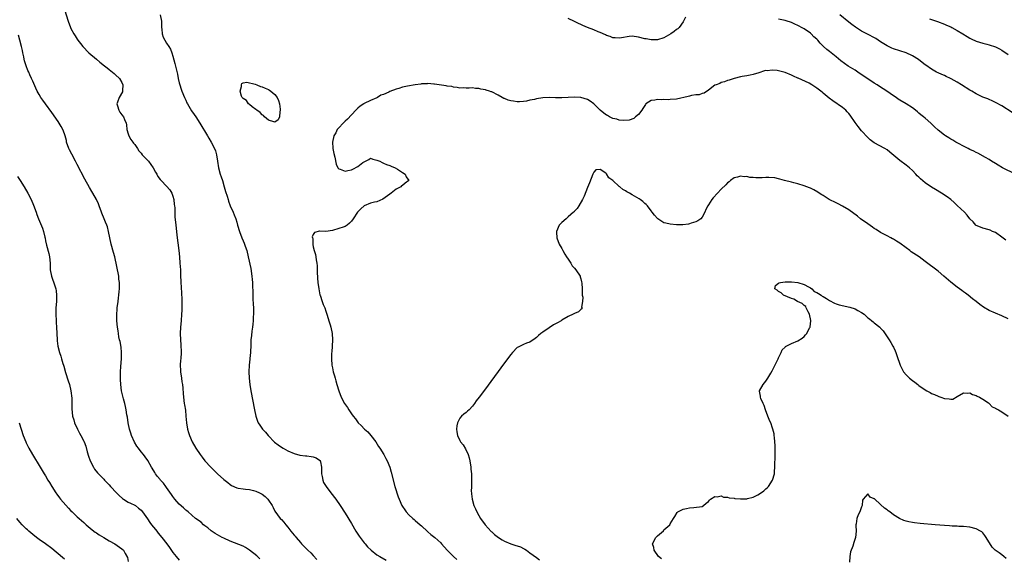
# Model space of a CAD drawing. Units: inches. Extents: x 2604000 to 2607000, y 1536000 to 1539000.
# Drawn here: x 2604299 to 2604608, y 1538564 to 1538733 of the extents above; entities that cross this region are included whole.
import ezdxf

# ---------------------------------------------------------------- set-up
doc = ezdxf.new("R2010")
doc.units = ezdxf.units.IN
doc.header["$MEASUREMENT"] = 0
doc.layers.add('LD26041536_10ft', color=254, linetype='Continuous')

msp = doc.modelspace()

# ---------------------------------------------------------------- linework, layer by layer
at = {"layer": 'LD26041536_10ft'}
for points, elevation in [([(2604313, 1538736.6), (2604314.1, 1538733), (2604314.83, 1538731), (2604315, 1538730.63), (2604315.92, 1538729), (2604316.33, 1538728.33), (2604317, 1538727.3), (2604317.2, 1538727), (2604317.99, 1538725.99), (2604318.74, 1538725), (2604320.66, 1538723), (2604322.99, 1538720.99), (2604324.09, 1538720.09), (2604325.52, 1538719), (2604326.32, 1538718.32), (2604327, 1538717.82), (2604328.06, 1538717), (2604328.54, 1538716.54), (2604329, 1538716.16), (2604330.22, 1538715), (2604331, 1538713.68), (2604331.33, 1538713), (2604331.22, 1538711.22), (2604331.22, 1538711), (2604331.16, 1538710.84), (2604330.14, 1538709), (2604329.59, 1538707.59), (2604329.38, 1538707), (2604329.59, 1538706.41), (2604329.99, 1538705), (2604330.38, 1538704.38), (2604331, 1538703.54), (2604331.54, 1538703), (2604331.84, 1538702.16), (2604332.34, 1538701), (2604332.44, 1538700.44), (2604332.53, 1538699), (2604333, 1538697.58), (2604333.16, 1538697), (2604333.82, 1538695.82), (2604334.37, 1538695), (2604334.65, 1538694.65), (2604335, 1538694.25), (2604335.85, 1538693), (2604336.33, 1538692.33), (2604337, 1538691.54), (2604337.39, 1538691), (2604339.28, 1538689), (2604340.05, 1538688.05), (2604340.82, 1538687), (2604341.55, 1538685.55), (2604341.91, 1538685), (2604342.26, 1538684.26), (2604343, 1538683.34), (2604343.14, 1538683.14), (2604343.26, 1538683), (2604345, 1538681.24), (2604346, 1538680), (2604346.65, 1538679), (2604347, 1538678.04), (2604347.31, 1538677), (2604347.42, 1538675.42), (2604347.5, 1538675), (2604347.57, 1538674.43), (2604347.57, 1538673), (2604347.63, 1538671.63), (2604347.89, 1538669), (2604348, 1538668), (2604348.21, 1538665.79), (2604348.8, 1538661), (2604349.01, 1538659), (2604349.19, 1538657), (2604349.33, 1538655), (2604349.39, 1538653.39), (2604349.42, 1538653), (2604349.44, 1538651.44), (2604349.48, 1538651), (2604349.54, 1538649.54), (2604349.67, 1538647.67), (2604349.75, 1538645.75), (2604349.74, 1538643.74), (2604349.75, 1538642.25), (2604349.71, 1538641), (2604349.57, 1538639), (2604349.36, 1538637), (2604349.28, 1538635), (2604349.37, 1538633), (2604349.47, 1538631.47), (2604349.52, 1538631), (2604349.55, 1538629.55), (2604349.57, 1538629), (2604349.45, 1538627), (2604349.41, 1538626.59), (2604349.3, 1538625), (2604349.39, 1538623.39), (2604349.39, 1538623), (2604349.7, 1538621), (2604349.83, 1538619.83), (2604350.01, 1538619), (2604350.15, 1538617.85), (2604350.16, 1538616.17), (2604350.26, 1538615), (2604350.57, 1538613), (2604350.65, 1538612.65), (2604350.94, 1538610.94), (2604351.08, 1538609), (2604351.2, 1538607), (2604351.53, 1538605), (2604351.89, 1538603.89), (2604352.15, 1538603), (2604353, 1538600.96), (2604354.17, 1538599), (2604355.52, 1538597), (2604356.16, 1538596.16), (2604357.02, 1538595), (2604358.85, 1538593), (2604360.99, 1538591), (2604363, 1538589.21), (2604364.2, 1538588.2), (2604365, 1538587.58), (2604365.35, 1538587.35), (2604367, 1538586.54), (2604367.5, 1538586.5), (2604369, 1538586.22), (2604369.8, 1538586.2), (2604371, 1538586.06), (2604372.22, 1538585.78), (2604373, 1538585.56), (2604374.16, 1538585), (2604375, 1538584.56), (2604375.9, 1538583.9), (2604376.79, 1538583), (2604377, 1538582.73), (2604378.16, 1538581), (2604378.42, 1538580.42), (2604379, 1538579.3), (2604380.68, 1538577), (2604381, 1538576.63), (2604381.8, 1538575.8), (2604382.38, 1538575), (2604383, 1538574.28), (2604384, 1538573), (2604385, 1538571.77), (2604385.36, 1538571.36), (2604385.63, 1538571), (2604387, 1538569.38), (2604387.34, 1538569), (2604388.16, 1538568.16), (2604389.36, 1538567), (2604390.23, 1538566.23), (2604391, 1538565.37), (2604392.1, 1538564.1)], 7590), ([(2604342.98, 1538734.98), (2604343.42, 1538733), (2604343.46, 1538731.46), (2604343.44, 1538731), (2604343.52, 1538730.48), (2604343.61, 1538729), (2604343.92, 1538727.92), (2604344.42, 1538727), (2604345, 1538726.09), (2604345.75, 1538725), (2604346.19, 1538724.19), (2604346.67, 1538723), (2604347, 1538721.93), (2604347.64, 1538719.64), (2604347.98, 1538718.02), (2604348.38, 1538716.38), (2604348.65, 1538715), (2604349, 1538713.66), (2604349.15, 1538713), (2604349.58, 1538711.58), (2604349.77, 1538711), (2604350.59, 1538709), (2604351, 1538708.19), (2604351.37, 1538707.37), (2604351.55, 1538707), (2604352.86, 1538704.86), (2604353.65, 1538703.65), (2604354.13, 1538703), (2604355.42, 1538701), (2604357.81, 1538697), (2604358.25, 1538696.25), (2604359.04, 1538695), (2604360.07, 1538693), (2604360.32, 1538692.32), (2604360.65, 1538691), (2604360.93, 1538689.07), (2604361.3, 1538687), (2604361.86, 1538685), (2604362.13, 1538684.13), (2604362.5, 1538683), (2604363.1, 1538681), (2604363.51, 1538679.51), (2604363.98, 1538678.02), (2604364.28, 1538677), (2604364.46, 1538676.46), (2604365, 1538675.05), (2604365.9, 1538673), (2604366.2, 1538672.2), (2604366.69, 1538671), (2604367, 1538669.94), (2604367.3, 1538669), (2604367.89, 1538667), (2604368.61, 1538665), (2604369, 1538664.01), (2604369.33, 1538663.33), (2604369.67, 1538662.33), (2604370.14, 1538661), (2604370.64, 1538659), (2604371.39, 1538655.39), (2604371.78, 1538653), (2604371.89, 1538651.89), (2604371.96, 1538651), (2604372.03, 1538647), (2604372.09, 1538645.91), (2604372.15, 1538644.15), (2604372.22, 1538643), (2604372.24, 1538641.76), (2604372.23, 1538641), (2604372.17, 1538640.17), (2604372.12, 1538639), (2604372.05, 1538637.95), (2604371.92, 1538637), (2604371.73, 1538635.73), (2604371.64, 1538634.36), (2604371.46, 1538633), (2604371.38, 1538631.38), (2604371.3, 1538629), (2604371.16, 1538627.16), (2604371.11, 1538626.89), (2604370.93, 1538625.07), (2604370.81, 1538623), (2604370.87, 1538621), (2604371.13, 1538619), (2604371.48, 1538617), (2604372.6, 1538611), (2604373, 1538609), (2604373.51, 1538607.51), (2604373.75, 1538607), (2604374.24, 1538606.24), (2604375.11, 1538605), (2604376.04, 1538604.04), (2604376.9, 1538603), (2604378.89, 1538600.89), (2604380.01, 1538600.01), (2604381, 1538599.32), (2604381.54, 1538599), (2604383, 1538598.16), (2604385, 1538597.3), (2604386.84, 1538596.84), (2604388.59, 1538596.59), (2604389, 1538596.58), (2604390.37, 1538596.37), (2604391, 1538596.3), (2604391.95, 1538595.95), (2604393, 1538595.3), (2604393.15, 1538595.15), (2604393.23, 1538595), (2604393.25, 1538594.75), (2604393.65, 1538593), (2604393.63, 1538591.63), (2604393.65, 1538591), (2604393.84, 1538590.16), (2604393.97, 1538589), (2604394.26, 1538588.26), (2604395.02, 1538587), (2604396.51, 1538585), (2604398.05, 1538583), (2604399.45, 1538581), (2604401, 1538578.57), (2604403, 1538575.37), (2604404.39, 1538573), (2604405.41, 1538571.41), (2604405.7, 1538571), (2604407, 1538569.31), (2604407.26, 1538569), (2604408.07, 1538568.07), (2604409.14, 1538567), (2604411, 1538565.6), (2604411.87, 1538565), (2604413.84, 1538563.84)], 7580), ([(2604507.8, 1538734.2), (2604507, 1538732.75), (2604505.82, 1538731), (2604505.41, 1538730.59), (2604505, 1538730.3), (2604504.27, 1538729.73), (2604503.15, 1538729), (2604501, 1538727.77), (2604499, 1538727.1), (2604497, 1538727.08), (2604495.4, 1538727.4), (2604495, 1538727.44), (2604493, 1538727.98), (2604491, 1538728.26), (2604490.14, 1538728.14), (2604487.74, 1538727.74), (2604487, 1538727.58), (2604485.72, 1538727.72), (2604485, 1538727.75), (2604484.12, 1538728.12), (2604483, 1538728.46), (2604482.65, 1538728.65), (2604481, 1538729.37), (2604480.38, 1538729.62), (2604479, 1538730.22), (2604476.99, 1538731), (2604475.6, 1538731.6), (2604475, 1538731.91), (2604474.24, 1538732.24), (2604473, 1538732.89), (2604471, 1538733.83)], 7580), ([(2604611.25, 1538685), (2604607.22, 1538687), (2604605.81, 1538687.81), (2604605, 1538688.34), (2604603.82, 1538689), (2604603, 1538689.53), (2604601.85, 1538690.15), (2604599.53, 1538691.53), (2604599, 1538691.74), (2604598.21, 1538692.21), (2604597, 1538692.73), (2604596.44, 1538693), (2604595, 1538693.78), (2604593.42, 1538694.58), (2604592.63, 1538695), (2604591.63, 1538695.63), (2604591, 1538695.96), (2604590.37, 1538696.37), (2604589.34, 1538697), (2604589, 1538697.23), (2604587, 1538698.79), (2604585.85, 1538699.85), (2604584.73, 1538701), (2604583, 1538702.5), (2604582.43, 1538703), (2604581.6, 1538703.6), (2604581, 1538704.14), (2604580.51, 1538704.51), (2604579.93, 1538705), (2604579, 1538705.73), (2604577.05, 1538707), (2604575, 1538708.22), (2604574.52, 1538708.52), (2604573.82, 1538709), (2604573, 1538709.52), (2604570.89, 1538711), (2604569.76, 1538711.76), (2604569, 1538712.26), (2604567.89, 1538713), (2604567, 1538713.51), (2604565, 1538714.82), (2604564.77, 1538715), (2604561.87, 1538717), (2604561, 1538717.57), (2604558.86, 1538718.86), (2604557.67, 1538719.67), (2604556.5, 1538720.5), (2604555, 1538721.77), (2604553.5, 1538723), (2604553, 1538723.43), (2604552.11, 1538724.11), (2604551.11, 1538725), (2604550.04, 1538726.04), (2604549.26, 1538727), (2604549, 1538727.28), (2604548.08, 1538728.08), (2604547.19, 1538729), (2604547, 1538729.16), (2604545, 1538730.51), (2604544.15, 1538731), (2604543.4, 1538731.4), (2604543, 1538731.64), (2604542.07, 1538732.07), (2604541, 1538732.54), (2604540.67, 1538732.67), (2604539.64, 1538733), (2604539, 1538733.18), (2604537, 1538733.59)], 7580), ([(2604610.29, 1538704.29), (2604607, 1538706.35), (2604605, 1538707.46), (2604603.97, 1538707.97), (2604603, 1538708.35), (2604602.57, 1538708.57), (2604601, 1538709.17), (2604599, 1538710.16), (2604597.64, 1538711), (2604597, 1538711.36), (2604594.37, 1538713), (2604593, 1538713.82), (2604591.08, 1538714.92), (2604590.92, 1538715), (2604589.58, 1538715.58), (2604589, 1538715.87), (2604588.19, 1538716.19), (2604587, 1538716.75), (2604586.55, 1538717), (2604585, 1538717.87), (2604583.16, 1538719.16), (2604583, 1538719.3), (2604582.03, 1538720.03), (2604580.91, 1538720.92), (2604579, 1538722.09), (2604577.03, 1538723.03), (2604573, 1538724.29), (2604572.5, 1538724.5), (2604571, 1538725.22), (2604569, 1538726.5), (2604568.25, 1538727), (2604567.48, 1538727.48), (2604564.71, 1538729), (2604563, 1538729.87), (2604561.07, 1538731.07), (2604559.92, 1538731.92), (2604559, 1538732.67), (2604556.18, 1538735)], 7590), ([(2604584.35, 1538733.65), (2604586.84, 1538732.84), (2604589, 1538732.04), (2604589.7, 1538731.7), (2604591, 1538731.16), (2604591.32, 1538731), (2604593, 1538730.08), (2604594.77, 1538729), (2604596.13, 1538728.13), (2604597, 1538727.59), (2604597.39, 1538727.39), (2604599, 1538726.67), (2604601, 1538726.04), (2604602.29, 1538725.71), (2604603, 1538725.5), (2604605, 1538724.86), (2604606.24, 1538724.24), (2604607, 1538723.89), (2604609, 1538722.54)], 7600), ([(2604374.25, 1538564.25), (2604373.48, 1538565), (2604373.27, 1538565.27), (2604371.06, 1538567.06), (2604369.81, 1538567.81), (2604369, 1538568.24), (2604365, 1538569.86), (2604363, 1538570.74), (2604362.44, 1538571), (2604361, 1538571.79), (2604360.25, 1538572.25), (2604359, 1538573.07), (2604357.99, 1538573.99), (2604357, 1538574.7), (2604356.62, 1538575), (2604355.8, 1538575.8), (2604355, 1538576.34), (2604354.63, 1538576.63), (2604354.03, 1538577), (2604351.74, 1538579), (2604351.36, 1538579.36), (2604351, 1538579.6), (2604350.31, 1538580.31), (2604349, 1538581.47), (2604347.63, 1538583), (2604347, 1538583.8), (2604346.5, 1538584.5), (2604345, 1538586.67), (2604344.73, 1538587), (2604343.99, 1538587.99), (2604343.1, 1538589), (2604343, 1538589.15), (2604342.17, 1538590.17), (2604341.54, 1538591), (2604341.33, 1538591.33), (2604341, 1538591.92), (2604340.3, 1538593), (2604339.1, 1538595.1), (2604338.3, 1538596.3), (2604337.78, 1538597), (2604337, 1538597.91), (2604336.2, 1538599), (2604335.67, 1538599.67), (2604334.9, 1538600.9), (2604333.99, 1538603), (2604333.75, 1538603.75), (2604333.41, 1538605), (2604333, 1538607), (2604332.72, 1538608.72), (2604332.56, 1538609.44), (2604332.29, 1538611), (2604332.08, 1538612.08), (2604331.87, 1538613), (2604331.46, 1538614.54), (2604330.87, 1538617), (2604330.62, 1538619), (2604330.56, 1538620.56), (2604330.57, 1538621.43), (2604330.57, 1538623), (2604330.63, 1538624.63), (2604330.81, 1538627), (2604330.86, 1538629), (2604330.71, 1538630.71), (2604330.44, 1538632.44), (2604330.28, 1538633), (2604330.07, 1538633.93), (2604329.9, 1538635), (2604329.8, 1538635.8), (2604329.59, 1538637), (2604329.38, 1538639), (2604329.37, 1538639.37), (2604329.37, 1538641), (2604329.51, 1538642.49), (2604329.54, 1538643), (2604329.78, 1538645), (2604329.88, 1538646.12), (2604330.01, 1538647), (2604330.14, 1538648.14), (2604330.2, 1538649), (2604330.24, 1538651), (2604330.07, 1538652.07), (2604329.98, 1538653), (2604328.74, 1538659), (2604328.4, 1538660.4), (2604327.66, 1538663), (2604327.18, 1538665), (2604326.8, 1538667), (2604326.42, 1538668.42), (2604326.22, 1538669), (2604325.88, 1538669.88), (2604325.38, 1538671), (2604324.71, 1538672.71), (2604324.59, 1538673), (2604323.89, 1538675), (2604323.61, 1538675.61), (2604323.03, 1538677), (2604321.92, 1538679), (2604321.54, 1538679.54), (2604320.8, 1538680.8), (2604319.37, 1538683.37), (2604317, 1538687.95), (2604316.45, 1538689), (2604315.24, 1538691.24), (2604314.56, 1538692.56), (2604314.34, 1538693), (2604313.65, 1538695), (2604313.56, 1538695.56), (2604313.18, 1538697), (2604313, 1538697.57), (2604312.48, 1538699), (2604311.97, 1538699.97), (2604311.34, 1538701), (2604311, 1538701.5), (2604309, 1538704.3), (2604307, 1538706.98), (2604306.15, 1538708.15), (2604305.59, 1538709), (2604305, 1538710), (2604304.45, 1538711), (2604303.96, 1538711.96), (2604303, 1538714.1), (2604302.63, 1538715), (2604302.1, 1538716.1), (2604301.75, 1538717), (2604301.51, 1538717.51), (2604300.95, 1538719), (2604300.48, 1538720.48), (2604300.34, 1538721), (2604300.21, 1538721.79), (2604299.96, 1538723), (2604299.76, 1538723.76), (2604299.51, 1538725), (2604298.94, 1538727), (2604298.58, 1538728.58)], 7600), ([(2604608.24, 1538664.24), (2604607, 1538665.21), (2604605, 1538666.62), (2604604.13, 1538667), (2604603.36, 1538667.36), (2604603, 1538667.51), (2604601, 1538668.05), (2604600.32, 1538668.32), (2604599, 1538668.89), (2604598.85, 1538669), (2604597.97, 1538669.97), (2604597, 1538670.96), (2604596.13, 1538672.13), (2604595.27, 1538673), (2604593, 1538675.13), (2604592.05, 1538676.05), (2604590.97, 1538676.97), (2604589.85, 1538677.85), (2604588.09, 1538679), (2604586.17, 1538680.17), (2604585, 1538680.9), (2604583, 1538682.23), (2604581.49, 1538683.49), (2604581, 1538684.01), (2604580.49, 1538684.49), (2604580.05, 1538685), (2604579, 1538686.12), (2604578.02, 1538687), (2604577, 1538687.81), (2604575, 1538689.3), (2604571.91, 1538691.91), (2604571, 1538692.63), (2604570.36, 1538693), (2604567, 1538694.77), (2604565.75, 1538695.75), (2604565, 1538696.42), (2604563, 1538698.6), (2604561.92, 1538699.92), (2604561, 1538701.16), (2604559.45, 1538703.45), (2604559, 1538704.02), (2604558.54, 1538704.54), (2604558.07, 1538705), (2604557, 1538705.92), (2604553.98, 1538707.98), (2604552.85, 1538708.85), (2604551, 1538710.4), (2604550.65, 1538710.65), (2604550.24, 1538711), (2604549, 1538711.96), (2604548.35, 1538712.35), (2604547.38, 1538713), (2604546.53, 1538713.47), (2604543.08, 1538715.08), (2604543, 1538715.13), (2604541.66, 1538715.66), (2604541, 1538716.04), (2604539, 1538716.82), (2604537, 1538717.37), (2604536.55, 1538717.45), (2604535, 1538717.62), (2604533.43, 1538717.43), (2604533, 1538717.45), (2604532.6, 1538717.4), (2604530.77, 1538716.78), (2604529, 1538716.25), (2604528.02, 1538716.02), (2604527, 1538715.86), (2604525.58, 1538715.58), (2604525, 1538715.51), (2604523, 1538715.01), (2604521.5, 1538714.5), (2604521, 1538714.36), (2604520.05, 1538713.95), (2604519, 1538713.71), (2604518.55, 1538713.45), (2604517.35, 1538713), (2604517, 1538712.84), (2604515, 1538711.33), (2604513.59, 1538710.41), (2604513, 1538710.24), (2604512.11, 1538709.89), (2604511, 1538709.81), (2604509.64, 1538709.64), (2604509, 1538709.47), (2604508.64, 1538709.36), (2604505, 1538708.54), (2604503, 1538708.36), (2604502.33, 1538708.33), (2604501, 1538708.4), (2604500.32, 1538708.32), (2604499, 1538708.4), (2604498.13, 1538708.13), (2604497, 1538708.05), (2604495.37, 1538707), (2604495.2, 1538706.8), (2604495, 1538706.51), (2604494.43, 1538705.57), (2604494.05, 1538705), (2604493, 1538703.66), (2604492.14, 1538703), (2604491.54, 1538702.46), (2604490.09, 1538701.91), (2604488.23, 1538701.77), (2604487, 1538701.95), (2604486.27, 1538702.27), (2604485, 1538702.48), (2604483.93, 1538703), (2604483.34, 1538703.34), (2604483, 1538703.47), (2604482.15, 1538704.15), (2604481, 1538705.03), (2604479.04, 1538707.04), (2604477.84, 1538707.84), (2604477, 1538708.37), (2604475, 1538709), (2604473, 1538709.13), (2604469, 1538708.92), (2604467, 1538708.94), (2604465, 1538708.98), (2604463, 1538708.87), (2604461, 1538708.56), (2604460.41, 1538708.41), (2604459, 1538708.14), (2604457.9, 1538707.9), (2604457, 1538707.78), (2604455.68, 1538707.68), (2604455, 1538707.69), (2604453.82, 1538707.82), (2604453, 1538707.99), (2604452.19, 1538708.19), (2604451, 1538708.67), (2604450.75, 1538708.75), (2604450.27, 1538709), (2604449, 1538709.78), (2604447, 1538710.77), (2604446.81, 1538710.81), (2604446.26, 1538711), (2604445.28, 1538711.28), (2604445, 1538711.39), (2604443.61, 1538711.61), (2604443, 1538711.83), (2604441.86, 1538711.86), (2604441, 1538712.06), (2604439.97, 1538711.97), (2604439, 1538711.94), (2604438, 1538712), (2604437, 1538711.9), (2604436.18, 1538712.18), (2604435, 1538712.22), (2604434.44, 1538712.44), (2604433, 1538712.62), (2604432.7, 1538712.7), (2604429, 1538713.22), (2604428.81, 1538713.19), (2604427, 1538713.36), (2604426.7, 1538713.3), (2604425, 1538713.27), (2604424.79, 1538713.21), (2604422.98, 1538712.98), (2604420.54, 1538712.54), (2604419, 1538712.21), (2604417.86, 1538711.86), (2604417, 1538711.64), (2604415.07, 1538710.93), (2604414.73, 1538710.73), (2604413, 1538709.98), (2604412.21, 1538709.79), (2604411.12, 1538709), (2604411, 1538708.93), (2604409, 1538708.08), (2604407, 1538707.09), (2604406.88, 1538707), (2604405.75, 1538706.25), (2604405, 1538705.65), (2604404.67, 1538705.33), (2604404.39, 1538705), (2604401.77, 1538702.23), (2604401, 1538701.54), (2604400.35, 1538701), (2604399, 1538699.52), (2604398.55, 1538699), (2604398.09, 1538697.91), (2604397.49, 1538697), (2604397.02, 1538695.02), (2604397.12, 1538693.12), (2604397.16, 1538693), (2604397.44, 1538691.44), (2604397.75, 1538690.25), (2604398.15, 1538688.15), (2604398.72, 1538687), (2604398.8, 1538686.8), (2604399, 1538686.59), (2604399.5, 1538686.5), (2604401, 1538685.86), (2604401.86, 1538686.14), (2604403, 1538686.33), (2604403.48, 1538686.52), (2604405, 1538687.34), (2604406.59, 1538688.59), (2604407, 1538688.88), (2604408.45, 1538689.55), (2604409, 1538689.97), (2604409.72, 1538689.72), (2604411, 1538689.38), (2604411.93, 1538689), (2604412.6, 1538688.6), (2604413, 1538688.43), (2604413.99, 1538687.99), (2604415, 1538687.73), (2604415.45, 1538687.45), (2604416.72, 1538687), (2604417.43, 1538686.57), (2604419, 1538685.48), (2604419.83, 1538685), (2604420.15, 1538684.15), (2604421, 1538683), (2604419.82, 1538682.18), (2604419, 1538681.43), (2604418.74, 1538681.26), (2604418.49, 1538681), (2604417, 1538680.23), (2604415.41, 1538679), (2604415, 1538678.73), (2604412.89, 1538677.11), (2604411, 1538676.32), (2604410.19, 1538676.19), (2604409, 1538675.89), (2604407, 1538675.05), (2604405.94, 1538674.06), (2604404.9, 1538673), (2604403.56, 1538671), (2604403, 1538670.21), (2604402.4, 1538669.6), (2604401.69, 1538669), (2604401, 1538668.57), (2604400.39, 1538668.39), (2604399, 1538667.89), (2604397, 1538667.32), (2604395, 1538667), (2604393.08, 1538667.08), (2604393, 1538667.09), (2604391.38, 1538666.62), (2604391, 1538665.99), (2604390.72, 1538665.28), (2604390.76, 1538665), (2604390.83, 1538664.83), (2604390.84, 1538663), (2604390.89, 1538662.89), (2604391, 1538662.17), (2604391.27, 1538661), (2604391.76, 1538659.76), (2604391.82, 1538659), (2604391.91, 1538658.09), (2604392.17, 1538657), (2604392.26, 1538656.26), (2604392.28, 1538653.72), (2604392.33, 1538653), (2604392.39, 1538652.39), (2604392.49, 1538651), (2604392.75, 1538649), (2604393.12, 1538647.12), (2604393.14, 1538647), (2604393.78, 1538645), (2604394.11, 1538644.11), (2604394.6, 1538643), (2604395, 1538641.97), (2604395.32, 1538641), (2604395.69, 1538639.69), (2604395.92, 1538639), (2604396.32, 1538637.68), (2604396.51, 1538637), (2604396.91, 1538635), (2604397.03, 1538633), (2604396.94, 1538631), (2604396.82, 1538629.18), (2604396.77, 1538628.77), (2604396.72, 1538627), (2604396.85, 1538625), (2604397, 1538624.22), (2604397.28, 1538623), (2604397.67, 1538621.67), (2604397.85, 1538621), (2604398.12, 1538620.12), (2604398.41, 1538619), (2604399, 1538617), (2604399.78, 1538615), (2604400.86, 1538613), (2604401.72, 1538611.72), (2604402.16, 1538611), (2604403, 1538609.83), (2604403.57, 1538609), (2604404.24, 1538608.24), (2604405.14, 1538607), (2604406.08, 1538606.08), (2604407.09, 1538605), (2604408.09, 1538604.09), (2604409.12, 1538603), (2604410.62, 1538601), (2604411.5, 1538599.5), (2604411.85, 1538599), (2604413.12, 1538597), (2604413.78, 1538595.78), (2604414.18, 1538595), (2604415, 1538593.03), (2604415.46, 1538591.46), (2604416.6, 1538587), (2604417, 1538585.73), (2604417.21, 1538585), (2604417.7, 1538583.7), (2604417.92, 1538583), (2604418.83, 1538581), (2604419, 1538580.72), (2604419.7, 1538579.7), (2604420.21, 1538579), (2604421, 1538578.14), (2604422.2, 1538577), (2604422.62, 1538576.62), (2604423, 1538576.35), (2604424.53, 1538575), (2604425, 1538574.61), (2604426.87, 1538572.87), (2604427, 1538572.77), (2604427.92, 1538571.92), (2604429.11, 1538571), (2604431, 1538569.28), (2604431.28, 1538569), (2604432.97, 1538567), (2604435, 1538565.02), (2604436.1, 1538564.1)], 7570), ([(2604298.28, 1538684.28), (2604299.04, 1538683), (2604300.33, 1538681), (2604301.51, 1538679), (2604302.5, 1538677), (2604303.23, 1538675.23), (2604304.05, 1538673), (2604304.33, 1538672.33), (2604304.83, 1538671), (2604306.07, 1538668.07), (2604306.4, 1538667), (2604306.79, 1538665.21), (2604306.87, 1538664.87), (2604307, 1538664.06), (2604307.3, 1538662.7), (2604308.04, 1538660.04), (2604308.26, 1538659), (2604308.46, 1538657), (2604308.53, 1538655), (2604308.87, 1538653), (2604309.94, 1538649.94), (2604310.22, 1538649), (2604310.34, 1538648.34), (2604310.52, 1538647), (2604310.48, 1538645), (2604310.31, 1538643), (2604310.24, 1538641), (2604310.36, 1538639), (2604310.41, 1538638.41), (2604310.49, 1538637), (2604310.56, 1538635), (2604310.64, 1538633), (2604310.67, 1538632.67), (2604310.92, 1538631), (2604311.46, 1538629), (2604311.83, 1538627.83), (2604312.07, 1538627), (2604312.46, 1538625.54), (2604312.62, 1538625), (2604312.73, 1538624.73), (2604313.28, 1538622.72), (2604314.18, 1538620.18), (2604314.54, 1538619), (2604315, 1538617), (2604315.28, 1538614.72), (2604315.33, 1538613), (2604315.3, 1538611.3), (2604315.53, 1538609), (2604315.88, 1538607.88), (2604316.13, 1538607), (2604317.03, 1538605), (2604317.71, 1538603.71), (2604318.1, 1538603), (2604319, 1538601.25), (2604319.11, 1538601), (2604319.63, 1538599.63), (2604320.12, 1538597.88), (2604320.53, 1538596.53), (2604321.05, 1538595), (2604322.09, 1538593), (2604322.43, 1538592.43), (2604323.31, 1538591.32), (2604323.6, 1538591), (2604325.29, 1538589.29), (2604325.54, 1538589), (2604326.28, 1538588.28), (2604327, 1538587.49), (2604327.42, 1538587), (2604329.26, 1538585), (2604330.13, 1538584.13), (2604331.21, 1538583.21), (2604331.53, 1538583), (2604333, 1538582.12), (2604333.73, 1538581.73), (2604335, 1538581.14), (2604335.21, 1538581), (2604336.21, 1538580.21), (2604337, 1538579.53), (2604337.45, 1538579), (2604339, 1538576.81), (2604339.72, 1538575.72), (2604340.31, 1538575), (2604341.49, 1538573.49), (2604341.91, 1538573), (2604342.38, 1538572.38), (2604343.52, 1538571), (2604345.08, 1538569), (2604345.89, 1538567.89), (2604347, 1538566.32), (2604348.01, 1538565), (2604349, 1538563.85)], 7610), ([(2604609, 1538639.54), (2604607, 1538640.57), (2604603, 1538642.25), (2604601.28, 1538643.28), (2604600.1, 1538644.1), (2604599, 1538644.98), (2604597.84, 1538645.84), (2604596.47, 1538647), (2604595.64, 1538647.64), (2604595, 1538648.08), (2604594.48, 1538648.48), (2604593.75, 1538649), (2604593, 1538649.5), (2604591.04, 1538651.04), (2604588.86, 1538653), (2604587, 1538654.5), (2604583, 1538657.62), (2604581.04, 1538659.04), (2604578.62, 1538660.62), (2604578.14, 1538661), (2604577, 1538661.82), (2604575, 1538663.31), (2604573.95, 1538663.95), (2604573, 1538664.57), (2604572.73, 1538664.73), (2604572.17, 1538665), (2604571, 1538665.6), (2604569, 1538666.68), (2604567.6, 1538667.6), (2604567, 1538667.95), (2604566.39, 1538668.39), (2604565, 1538669.35), (2604562.69, 1538671), (2604561.75, 1538671.75), (2604559, 1538673.75), (2604557, 1538674.92), (2604555.65, 1538675.65), (2604555, 1538675.95), (2604552.87, 1538677), (2604551, 1538678.23), (2604550.53, 1538678.53), (2604549.71, 1538679), (2604549.31, 1538679.31), (2604548.07, 1538680.07), (2604547, 1538680.59), (2604546.71, 1538680.72), (2604545.85, 1538681), (2604545, 1538681.34), (2604543, 1538681.94), (2604541.73, 1538682.27), (2604541, 1538682.47), (2604538.82, 1538683), (2604537.41, 1538683.41), (2604537, 1538683.48), (2604535.79, 1538683.79), (2604533.94, 1538683.94), (2604533, 1538683.88), (2604531.86, 1538683.86), (2604531, 1538683.79), (2604529.8, 1538683.8), (2604529, 1538683.88), (2604527.93, 1538683.93), (2604527, 1538684.2), (2604526.14, 1538684.14), (2604525, 1538684.38), (2604524.05, 1538684.05), (2604523, 1538683.79), (2604521.94, 1538683), (2604521.45, 1538682.55), (2604521, 1538682.25), (2604520.42, 1538681.58), (2604519, 1538680.29), (2604517.8, 1538679), (2604516.49, 1538677.51), (2604516.07, 1538677), (2604515, 1538675.37), (2604514.74, 1538675), (2604514.14, 1538673.86), (2604513.8, 1538673), (2604513, 1538671.5), (2604512.6, 1538671), (2604511.63, 1538670.37), (2604511, 1538670.02), (2604509.58, 1538669.58), (2604509, 1538669.37), (2604508.7, 1538669.3), (2604506.92, 1538669.08), (2604504.94, 1538669.06), (2604503, 1538669.23), (2604501.58, 1538669.58), (2604501, 1538669.74), (2604499.07, 1538671), (2604499, 1538671.05), (2604498.08, 1538672.08), (2604497.37, 1538673), (2604497, 1538673.46), (2604495.83, 1538675), (2604495.43, 1538675.43), (2604495, 1538675.77), (2604494.35, 1538676.35), (2604493.51, 1538677), (2604493.21, 1538677.21), (2604491, 1538678.53), (2604490.18, 1538679), (2604489.41, 1538679.41), (2604489, 1538679.69), (2604488.13, 1538680.13), (2604487.15, 1538681), (2604487, 1538681.12), (2604485, 1538683), (2604483.77, 1538683.77), (2604483, 1538685.04), (2604482.77, 1538685.23), (2604481, 1538686.44), (2604479.67, 1538686.33), (2604479, 1538685.59), (2604478.75, 1538685), (2604477.71, 1538682.29), (2604477, 1538680.78), (2604475.98, 1538678.02), (2604475.45, 1538677), (2604474.34, 1538675), (2604473.82, 1538674.18), (2604473, 1538673.39), (2604472.83, 1538673.17), (2604472.65, 1538673), (2604471, 1538671.53), (2604470.33, 1538671), (2604469, 1538669.83), (2604468.18, 1538669), (2604467.27, 1538667), (2604467.28, 1538666.72), (2604467.37, 1538665), (2604468.14, 1538663), (2604469, 1538661.66), (2604469.22, 1538661.22), (2604469.31, 1538661), (2604469.91, 1538659.91), (2604470.5, 1538659), (2604471, 1538658.31), (2604471.81, 1538657), (2604472.24, 1538656.24), (2604473, 1538655.5), (2604473.4, 1538655), (2604474.69, 1538653), (2604474.75, 1538652.75), (2604475, 1538652.11), (2604475.2, 1538651.2), (2604475.25, 1538650.75), (2604475.35, 1538649), (2604475.32, 1538647.32), (2604475.4, 1538647), (2604475.56, 1538646.43), (2604475.48, 1538645), (2604475.21, 1538643.21), (2604475.33, 1538643), (2604475.29, 1538642.71), (2604475, 1538642.5), (2604474.2, 1538641.8), (2604473, 1538641.26), (2604472.54, 1538641), (2604471, 1538640.33), (2604469, 1538639.17), (2604468.73, 1538639), (2604467.62, 1538638.38), (2604467, 1538638.02), (2604466.35, 1538637.65), (2604465, 1538636.8), (2604463, 1538635.43), (2604462.44, 1538635), (2604461.68, 1538634.32), (2604461, 1538633.69), (2604460.62, 1538633.38), (2604459, 1538632.31), (2604457.92, 1538631.92), (2604457, 1538631.56), (2604455.27, 1538630.73), (2604455, 1538630.54), (2604453.47, 1538629), (2604453, 1538628.44), (2604451, 1538625.74), (2604444.76, 1538617.24), (2604443.05, 1538615), (2604442.14, 1538613.86), (2604441.6, 1538613), (2604441, 1538612.2), (2604439.92, 1538611), (2604439.41, 1538610.59), (2604439, 1538610.22), (2604438.27, 1538609.73), (2604437.52, 1538609), (2604437, 1538608.4), (2604436.25, 1538607), (2604436, 1538606), (2604435.91, 1538605), (2604436.1, 1538604.1), (2604436.23, 1538603), (2604437, 1538601.41), (2604437.22, 1538601), (2604438.03, 1538600.03), (2604438.79, 1538598.79), (2604439.65, 1538597), (2604439.95, 1538595.95), (2604440.13, 1538595), (2604440.42, 1538593), (2604440.45, 1538592.45), (2604440.63, 1538591), (2604440.68, 1538588.68), (2604440.61, 1538587), (2604440.58, 1538585.42), (2604440.61, 1538585), (2604440.67, 1538584.67), (2604440.81, 1538583), (2604441.36, 1538581), (2604441.93, 1538579.93), (2604442.29, 1538579), (2604443, 1538577.87), (2604443.51, 1538577), (2604444.99, 1538575), (2604445.9, 1538573.9), (2604446.87, 1538572.87), (2604447, 1538572.77), (2604447.91, 1538571.91), (2604449.12, 1538571), (2604450.25, 1538570.25), (2604451, 1538569.87), (2604453, 1538569), (2604454.51, 1538568.51), (2604455, 1538568.38), (2604456.01, 1538568.01), (2604457, 1538567.53), (2604457.37, 1538567.37), (2604457.86, 1538567), (2604459, 1538566.21), (2604461, 1538564.67), (2604462.01, 1538564.01)], 7560), ([(2604500.26, 1538564.26), (2604499.28, 1538565), (2604497.95, 1538567), (2604497.87, 1538567.87), (2604497.48, 1538569), (2604498.49, 1538571), (2604499, 1538571.5), (2604500.87, 1538573.13), (2604501, 1538573.37), (2604502.84, 1538575), (2604503, 1538575.32), (2604504.02, 1538577), (2604504.45, 1538577.55), (2604505.19, 1538578.81), (2604505.38, 1538579), (2604507, 1538579.85), (2604508.07, 1538580.07), (2604509, 1538580.33), (2604510.38, 1538580.38), (2604513, 1538580.7), (2604513.45, 1538581), (2604514.28, 1538581.72), (2604515, 1538582.26), (2604515.29, 1538582.71), (2604515.64, 1538583), (2604517, 1538583.89), (2604517.7, 1538583.7), (2604519, 1538584.04), (2604519.69, 1538583.69), (2604521, 1538583.67), (2604521.46, 1538583.46), (2604523, 1538583.29), (2604523.23, 1538583.23), (2604525, 1538583.07), (2604527, 1538583.14), (2604527.21, 1538583.21), (2604529, 1538583.65), (2604530.42, 1538584.42), (2604531, 1538584.68), (2604532.36, 1538585.64), (2604533, 1538586.25), (2604533.41, 1538586.59), (2604533.77, 1538587), (2604535.09, 1538589), (2604535.66, 1538591), (2604535.74, 1538591.74), (2604535.82, 1538593), (2604535.82, 1538594.18), (2604535.91, 1538595.91), (2604535.89, 1538597), (2604535.86, 1538598.15), (2604535.87, 1538599), (2604535.87, 1538599.87), (2604535.8, 1538601), (2604535.66, 1538602.34), (2604535.63, 1538603), (2604535.56, 1538603.56), (2604535.22, 1538605), (2604535, 1538605.62), (2604534.62, 1538606.62), (2604534, 1538608), (2604533.6, 1538609), (2604532.89, 1538611), (2604532.42, 1538612.42), (2604532.13, 1538613), (2604531.42, 1538614.58), (2604531.28, 1538615), (2604531.28, 1538615.28), (2604531, 1538616.88), (2604530.95, 1538617), (2604531, 1538617.04), (2604532.1, 1538619), (2604533, 1538620.01), (2604533.64, 1538621), (2604534.51, 1538622.51), (2604535, 1538623.29), (2604536.2, 1538625.8), (2604536.84, 1538627), (2604537, 1538627.39), (2604537.77, 1538629), (2604538.14, 1538629.86), (2604539, 1538630.7), (2604539.14, 1538630.86), (2604539.38, 1538631), (2604541, 1538631.83), (2604543, 1538632.69), (2604544.43, 1538633.57), (2604545, 1538634.06), (2604545.47, 1538634.53), (2604545.83, 1538635), (2604546.71, 1538636.71), (2604546.88, 1538637), (2604546.9, 1538637.1), (2604547.06, 1538638.94), (2604547.06, 1538639.06), (2604546.67, 1538641), (2604546.25, 1538641.75), (2604545.68, 1538643), (2604545.49, 1538643.49), (2604545, 1538643.74), (2604544.37, 1538644.37), (2604542.91, 1538645), (2604541.77, 1538645.77), (2604541, 1538645.99), (2604538.57, 1538647), (2604537.79, 1538647.79), (2604537, 1538648.18), (2604536.57, 1538648.57), (2604535.79, 1538649), (2604535.98, 1538650.02), (2604537, 1538650.75), (2604537.12, 1538650.88), (2604537.6, 1538651), (2604539, 1538651.17), (2604539.16, 1538651.16), (2604541, 1538651.22), (2604543, 1538651), (2604545, 1538650.32), (2604546.38, 1538649.62), (2604547, 1538649.29), (2604547.39, 1538649), (2604548.19, 1538648.19), (2604549, 1538647.89), (2604549.49, 1538647.49), (2604550.32, 1538647), (2604550.66, 1538646.66), (2604551, 1538646.59), (2604552.01, 1538645.99), (2604553, 1538645.33), (2604554.47, 1538644.47), (2604555, 1538644.34), (2604555.99, 1538643.99), (2604559.28, 1538643.28), (2604561, 1538642.69), (2604561.81, 1538642.2), (2604563, 1538641.55), (2604563.8, 1538641), (2604564.44, 1538640.44), (2604565, 1538639.91), (2604565.54, 1538639.54), (2604566.28, 1538639), (2604566.67, 1538638.67), (2604567, 1538638.37), (2604568.69, 1538637), (2604568.85, 1538636.85), (2604569, 1538636.65), (2604569.8, 1538635.8), (2604571.67, 1538633), (2604572.18, 1538632.18), (2604572.84, 1538631), (2604573, 1538630.65), (2604573.56, 1538629.56), (2604573.8, 1538629), (2604574.12, 1538628.12), (2604575.14, 1538625), (2604575.75, 1538623.75), (2604576.18, 1538623), (2604577, 1538622.03), (2604578.08, 1538621), (2604579, 1538620.25), (2604579.73, 1538619.73), (2604580.61, 1538619), (2604581, 1538618.71), (2604583, 1538617.31), (2604583.53, 1538617), (2604584.49, 1538616.49), (2604585, 1538616.19), (2604585.89, 1538615.89), (2604587, 1538615.29), (2604587.26, 1538615.26), (2604587.84, 1538615), (2604589, 1538614.56), (2604590.52, 1538614.52), (2604591, 1538614.34), (2604591.61, 1538614.39), (2604593, 1538615.19), (2604595, 1538616.42), (2604596.29, 1538616.29), (2604597, 1538616.39), (2604597.83, 1538615.83), (2604599, 1538615.58), (2604599.31, 1538615.31), (2604599.97, 1538615), (2604601, 1538614.39), (2604602.8, 1538613.2), (2604603.07, 1538613), (2604604.03, 1538612.03), (2604605, 1538611.61), (2604605.35, 1538611.35), (2604606, 1538611), (2604607, 1538610.38), (2604609.04, 1538609.04)], 7550), ([(2604298.81, 1538607), (2604299.38, 1538605), (2604300.05, 1538603), (2604300.84, 1538601), (2604301, 1538600.66), (2604301.8, 1538599), (2604302.92, 1538597), (2604305.35, 1538593), (2604305.99, 1538591.99), (2604306.56, 1538591), (2604307, 1538590.3), (2604307.78, 1538589), (2604308.26, 1538588.26), (2604309.01, 1538587), (2604310.27, 1538585), (2604310.57, 1538584.57), (2604311.43, 1538583.43), (2604311.77, 1538583), (2604314.19, 1538580.19), (2604315, 1538579.39), (2604315.38, 1538579), (2604317, 1538577.49), (2604317.55, 1538577), (2604318.27, 1538576.27), (2604319, 1538575.67), (2604319.35, 1538575.35), (2604319.77, 1538575), (2604321, 1538573.9), (2604322.21, 1538573), (2604322.64, 1538572.64), (2604323, 1538572.43), (2604323.83, 1538571.83), (2604325.32, 1538571), (2604327, 1538569.96), (2604328.82, 1538569), (2604331, 1538567.47), (2604331.5, 1538567), (2604331.99, 1538566.01), (2604332.71, 1538564.71), (2604333, 1538563.47)], 7620), ([(2604608.35, 1538564.35), (2604607.68, 1538565), (2604607, 1538565.55), (2604606.14, 1538566.14), (2604604.95, 1538567), (2604603.93, 1538567.93), (2604602.14, 1538571), (2604601.66, 1538571.66), (2604601, 1538572.48), (2604600.72, 1538572.72), (2604600.29, 1538573), (2604599, 1538573.71), (2604597, 1538574.23), (2604595, 1538574.47), (2604593.54, 1538574.46), (2604593, 1538574.51), (2604591.47, 1538574.53), (2604590.61, 1538574.61), (2604589, 1538574.73), (2604586.05, 1538575), (2604581.37, 1538575.37), (2604579.57, 1538575.57), (2604579, 1538575.69), (2604577.86, 1538575.86), (2604577, 1538576.12), (2604576.29, 1538576.29), (2604574.91, 1538576.91), (2604573, 1538578.12), (2604571.85, 1538579), (2604571.34, 1538579.34), (2604571, 1538579.62), (2604570.19, 1538580.19), (2604569, 1538581.33), (2604567.07, 1538583.07), (2604567, 1538583.15), (2604565.68, 1538583.68), (2604565, 1538584.64), (2604563.48, 1538583), (2604563.3, 1538582.7), (2604563.19, 1538581), (2604563, 1538580.62), (2604562.44, 1538579), (2604561.94, 1538578.06), (2604561.54, 1538577), (2604561.32, 1538575.32), (2604561.23, 1538575), (2604561.22, 1538574.78), (2604561.29, 1538573), (2604561.12, 1538571), (2604560.61, 1538569.39), (2604560.3, 1538568.3), (2604559.56, 1538566.44), (2604559.31, 1538565), (2604559.2, 1538563.2)], 7540), ([(2604313, 1538564.14), (2604310.36, 1538566.36), (2604309, 1538567.51), (2604307, 1538568.99), (2604305, 1538570.38), (2604304.17, 1538571), (2604303, 1538571.96), (2604301.81, 1538573), (2604301.39, 1538573.39), (2604301, 1538573.74), (2604299.69, 1538575), (2604299, 1538575.76), (2604298.01, 1538577)], 7630)]:
    msp.add_lwpolyline(points, dxfattribs=dict(at, elevation=elevation))
at = {"layer": 'LD26041536_10ft', "elevation": 7570}
msp.add_lwpolyline([(2604368.48, 1538713), (2604368.64, 1538713.36), (2604369, 1538713.57), (2604370.18, 1538713.82), (2604372.82, 1538713.18), (2604373.31, 1538713), (2604374.49, 1538712.49), (2604375, 1538712.4), (2604375.9, 1538711.9), (2604377, 1538711.54), (2604377.29, 1538711.29), (2604377.71, 1538711), (2604379, 1538709.96), (2604379.7, 1538709), (2604380.07, 1538708.07), (2604380.43, 1538707), (2604380.62, 1538705.38), (2604380.64, 1538705), (2604380.5, 1538704.5), (2604380.44, 1538703), (2604379.98, 1538702.02), (2604379, 1538701.3), (2604378.66, 1538701.34), (2604377, 1538701.95), (2604375.75, 1538703), (2604375.42, 1538703.42), (2604375, 1538703.61), (2604374.35, 1538704.35), (2604373.31, 1538705), (2604373, 1538705.29), (2604371.9, 1538706.1), (2604371, 1538706.83), (2604370.74, 1538707), (2604370.04, 1538708.04), (2604369, 1538708.75), (2604368.74, 1538709), (2604368.53, 1538709.47), (2604368.06, 1538711), (2604368.5, 1538712.5)], close=True, dxfattribs=at)

doc.saveas('drawing.dxf')
